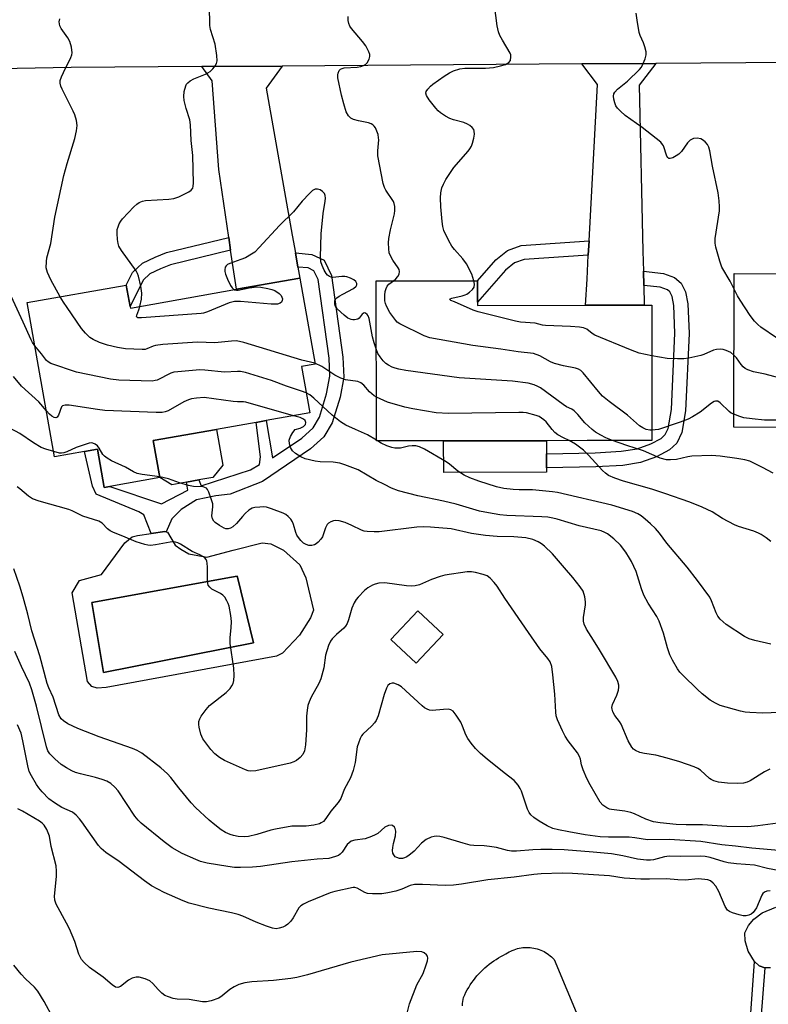
# Model space of a CAD drawing. Units: inches. Extents: x 1303761 to 1309761, y 501450 to 505450.
# Drawn here: x 1306503 to 1306714, y 503838 to 504115 of the extents above; entities that cross this region are included whole.
import ezdxf

# ---------------------------------------------------------------- set-up
doc = ezdxf.new("R2010")
doc.units = ezdxf.units.IN
doc.header["$MEASUREMENT"] = 0
for name, color, linetype in [('BLDG-Footprint', 5, 'Continuous'), ('CULTRL-Pad', 6, 'Continuous'), ('CULTRL-Swimming Pool in Ground', 4, 'Continuous'), ('TRANS-Driveway', 251, 'Continuous'), ('TRANS-Non Street Sidewalk', 7, 'Continuous'), ('TRANS-Road', 130, 'Continuous'), ('Undefined', 1, 'Continuous')]:
    doc.layers.add(name, color=color, linetype=linetype)

msp = doc.modelspace()

# ---------------------------------------------------------------- linework, layer by layer
at = {"layer": 'BLDG-Footprint'}
for points, elevation in [([(1306581.95, 504042.7), (1306586.25, 504018.44), (1306582.42, 504017.76), (1306584.73, 504004.72), (1306572.49, 504002.55), (1306569.6, 504002.03), (1306558.47, 504000.06), (1306540.63, 503996.9), (1306542.47, 503986.47), (1306528.36, 503983.97), (1306526.78, 503983.69), (1306524.87, 503994.48), (1306521.27, 503993.84), (1306512.81, 503992.34), (1306505.11, 504035.76), (1306533.03, 504040.71), (1306534.09, 504034.69), (1306534.18, 504034.23), (1306564.05, 504039.52)], 364.46), ([(1306632.01, 504035.91), (1306632.01, 504034.98), (1306662.52, 504035.04), (1306679.01, 504035.07), (1306681.13, 504035.07), (1306681.18, 504011.01), (1306681.2, 503996.93), (1306662.93, 503996.89), (1306651.44, 503996.87), (1306622.48, 503996.82), (1306603.57, 503996.79), (1306603.49, 504041.9), (1306632, 504041.95)], 369.38), ([(1306784.45, 504035.12), (1306784.39, 504011.97), (1306764.32, 504012.03), (1306764.29, 504000.52), (1306704.26, 504000.69), (1306704.38, 504044.01), (1306734.28, 504043.93), (1306734.26, 504035.26), (1306737.76, 504035.25), (1306765.35, 504035.17), (1306780.89, 504035.13)], 374.97), ([(1306622.33, 503942.23), (1306614.7, 503934.15), (1306607.61, 503940.85), (1306615.23, 503948.93)], 357.02)]:
    msp.add_lwpolyline(points, close=True, dxfattribs=dict(at, elevation=elevation))
at = {"layer": 'CULTRL-Pad'}
for points in [[(1306550.03, 503985.18), (1306545.85, 503984.44), (1306542.47, 503986.47), (1306540.63, 503996.9), (1306558.47, 504000.06), (1306560.26, 503989.97), (1306557.41, 503986.49), (1306553.44, 503985.79)], [(1306651.46, 503987.99), (1306622.5, 503987.93), (1306622.48, 503996.82), (1306651.44, 503996.87), (1306651.45, 503993.17), (1306651.46, 503989.2)]]:
    msp.add_lwpolyline(points, close=True, dxfattribs=at)
for points in [[(1306714.58, 503848.35), (1306713.07, 503848.36), (1306711.45, 503848.87), (1306710.07, 503850.14), (1306708.34, 503853.04), (1306707.48, 503855.94), (1306707.37, 503858.2), (1306708.39, 503860.21), (1306709.91, 503862.08), (1306712.31, 503863.83), (1306716.09, 503865.44)], [(1306627.79, 503837.65), (1306627.83, 503838.24), (1306627.89, 503838.83), (1306627.97, 503839.42), (1306628.07, 503840), (1306628.41, 503840.72), (1306628.76, 503841.44), (1306629.14, 503842.14), (1306629.54, 503842.82), (1306629.96, 503843.5), (1306630.41, 503844.16), (1306630.87, 503844.8), (1306631.36, 503845.43), (1306631.87, 503846.04), (1306632.39, 503846.64), (1306632.94, 503847.22), (1306633.51, 503847.78), (1306634.09, 503848.32), (1306634.69, 503848.84), (1306635.31, 503849.34), (1306635.95, 503849.82), (1306636.6, 503850.28), (1306637.26, 503850.71), (1306637.94, 503851.13), (1306638.63, 503851.52), (1306639.34, 503851.89), (1306640.05, 503852.24), (1306640.48, 503852.52), (1306640.92, 503852.79), (1306641.38, 503853.03), (1306641.84, 503853.24), (1306642.32, 503853.44), (1306642.81, 503853.61), (1306643.3, 503853.75), (1306643.8, 503853.87), (1306644.3, 503853.97), (1306644.81, 503854.04), (1306645.33, 503854.08), (1306645.84, 503854.1), (1306646.35, 503854.09), (1306646.87, 503854.06), (1306647.38, 503854), (1306647.88, 503853.91), (1306648.39, 503853.8), (1306648.88, 503853.67), (1306649.37, 503853.51), (1306649.85, 503853.33), (1306650.32, 503853.12), (1306650.78, 503852.89), (1306651.23, 503852.64), (1306651.66, 503852.36), (1306652.08, 503852.06), (1306652.49, 503851.74), (1306652.87, 503851.41), (1306653.24, 503851.05), (1306653.6, 503850.68), (1306660.76, 503833.62)]]:
    msp.add_lwpolyline(points, dxfattribs=at)
for points in [[(1306550.63, 503965, 0), (1306555.76, 503964.09, 0), (1306563.16, 503966.03, 0), (1306571.31, 503968.11, 0), (1306573.81, 503967.84, 0), (1306577.3, 503966.06, 0), (1306581.9, 503961.89, 0), (1306583.63, 503958.25, 0), (1306584.35, 503954.99, 0), (1306585.81, 503949.09, 0), (1306584.92, 503946.96, 0), (1306581.88, 503942.1, 0), (1306577.09, 503937, 0), (1306575.33, 503936.13, 0), (1306527.34, 503927.32, 0), (1306524.83, 503927.09, 0), (1306523.33, 503927.6, 0), (1306522.09, 503928.99, 0), (1306517.77, 503953.95, 0), (1306519.79, 503957.44, 0), (1306526.06, 503959.16, 0), (1306532.64, 503968.13, 0), (1306534.65, 503969.75, 0), (1306536.15, 503970.11, 0), (1306540.04, 503970.71, 0), (1306543.92, 503971.31, 0), (1306544.3, 503971.18, 0), (1306544.67, 503971.05, 0), (1306546.77, 503967.41, 0), (1306548.39, 503966.27, 0)], [(1306568.84, 503939.86, 0), (1306564.39, 503958.41, 0), (1306564.31, 503958.71, 0), (1306562.66, 503958.41, 0), (1306523.3, 503951.25, 0), (1306526.61, 503931.54, 0)]]:
    msp.add_polyline3d(points, close=True, dxfattribs=at)
at = {"layer": 'CULTRL-Swimming Pool in Ground'}
msp.add_lwpolyline([(1306568.84, 503939.86), (1306526.61, 503931.54), (1306523.3, 503951.25), (1306562.66, 503958.41), (1306564.31, 503958.71), (1306564.39, 503958.41)], close=True, dxfattribs=at)
at = {"layer": 'TRANS-Driveway'}
for points in [[(1306678.79, 504044.59), (1306678.88, 504040.58), (1306679.01, 504035.07), (1306662.52, 504035.04), (1306662.9, 504042.34), (1306663.27, 504049.19), (1306663.48, 504053.22), (1306665.81, 504097.26), (1306661.45, 504103.03), (1306682.33, 504103.18), (1306677.6, 504097.04), (1306678.66, 504050.26)], [(1306580.69, 504049.79), (1306581.4, 504045.8), (1306581.95, 504042.7), (1306564.05, 504039.52), (1306562.44, 504050.54), (1306561.91, 504054.16), (1306559.12, 504073.25), (1306557.2, 504098.26), (1306554.32, 504102.28), (1306576.99, 504102.44), (1306572.47, 504096.18), (1306579.81, 504054.77)]]:
    msp.add_lwpolyline(points, close=True, dxfattribs=at)
at = {"layer": 'TRANS-Non Street Sidewalk'}
for points in [[(1306562.44, 504050.54), (1306545.45, 504046.4), (1306542.63, 504045.25), (1306539.66, 504043.84), (1306537.77, 504042.06), (1306534.09, 504034.69), (1306533.03, 504040.71), (1306534.8, 504044.27), (1306537.59, 504046.89), (1306541.16, 504048.58), (1306544.33, 504049.87), (1306561.91, 504054.16)], [(1306663.27, 504049.19), (1306645.15, 504047.94), (1306642.46, 504046.96), (1306639.96, 504044.92), (1306632.01, 504035.91), (1306632, 504041.95), (1306637.17, 504047.81), (1306640.46, 504050.5), (1306644.31, 504051.89), (1306663.48, 504053.22)], [(1306581.4, 504045.8), (1306580.69, 504049.79), (1306585.3, 504049.34), (1306588.76, 504047.71), (1306590.87, 504043.41), (1306594.08, 504020.44), (1306594.32, 504014.81), (1306593.28, 504009.15), (1306591.03, 504001.86), (1306588.73, 503997.97), (1306584.93, 503994.53), (1306571.37, 503985.41), (1306562.29, 503981.79), (1306558.28, 503981.32), (1306552.77, 503980.23), (1306548.5, 503977.51), (1306545.85, 503974.89), (1306544.3, 503971.18), (1306543.92, 503971.31), (1306540.04, 503970.71), (1306537.97, 503975.95), (1306536.6, 503976.84), (1306524.5, 503981.81), (1306523.51, 503984.07), (1306521.27, 503993.84), (1306524.87, 503994.48), (1306526.78, 503983.69), (1306528.36, 503983.97), (1306542.98, 503979.09), (1306550.39, 503982.92), (1306550.03, 503985.18), (1306553.44, 503985.79), (1306554.15, 503984.15), (1306568.07, 503988.69), (1306570.59, 503990.17), (1306570.85, 503992.3), (1306569.6, 504002.03), (1306572.49, 504002.55), (1306574.23, 503992.03), (1306582.52, 503997.6), (1306585.67, 504000.46), (1306587.44, 504003.45), (1306589.49, 504010.07), (1306590.4, 504015.07), (1306590.19, 504020.08), (1306587.1, 504042.25), (1306585.87, 504044.77), (1306584.25, 504045.53)], [(1306678.88, 504040.58), (1306678.79, 504044.59), (1306684.42, 504043.97), (1306687.6, 504042.84), (1306689.43, 504041.24), (1306690.64, 504038.77), (1306691.35, 504035.46), (1306691.66, 504027.11), (1306690.64, 504005.27), (1306689.61, 503999.13), (1306688.24, 503996.2), (1306686.14, 503994.25), (1306682.45, 503992.31), (1306678.02, 503990.74), (1306672.99, 503989.92), (1306665.38, 503989.48), (1306651.46, 503989.2), (1306651.45, 503993.17), (1306665.22, 503993.45), (1306672.55, 503993.87), (1306677.03, 503994.6), (1306680.86, 503995.96), (1306683.83, 503997.52), (1306684.97, 503998.58), (1306685.79, 504000.32), (1306686.68, 504005.69), (1306687.68, 504027.13), (1306687.39, 504034.96), (1306686.86, 504037.47), (1306686.21, 504038.78), (1306685.55, 504039.36), (1306683.53, 504040.08)], [(1306713.07, 503848.36), (1306710.83, 503820.64), (1306708.01, 503821.1), (1306710.07, 503850.14), (1306711.45, 503848.87)]]:
    msp.add_lwpolyline(points, close=True, dxfattribs=at)
at = {"layer": 'TRANS-Road'}
msp.add_lwpolyline([(1307205.63, 504106.95), (1307174.36, 504106.77), (1307131.54, 504106.47), (1307107.27, 504106.31), (1307017.38, 504105.68), (1306996.86, 504105.54), (1306984.73, 504105.46), (1306964.16, 504105.31), (1306962.02, 504105.3), (1306880.44, 504104.67), (1306862.65, 504104.53), (1306786.62, 504103.94), (1306760.08, 504103.73), (1306745.82, 504103.62), (1306682.33, 504103.18), (1306661.45, 504103.03), (1306576.99, 504102.44), (1306554.32, 504102.28), (1306517.52, 504102.03), (1306466.54, 504101.1), (1306445.88, 504100.72), (1306361.69, 504099.19), (1306362.76, 504124.88)], dxfattribs=at)
at = {"layer": 'Undefined'}
for p, q in [((1306683.01, 504000, 370), (1306681.2, 503999.81, 370)), ((1306603.85, 503996.79, 364), (1306603.57, 503996.97, 364))]:
    msp.add_line(p, q, dxfattribs=at)
for points, elevation in [([(1306536.86, 504034.7), (1306537.31, 504036.75), (1306537.37, 504038.44), (1306537.13, 504040.41), (1306536.5, 504043.19), (1306536.22, 504043.99), (1306535.81, 504044.74), (1306531.71, 504050.44), (1306530.95, 504051.67), (1306530.69, 504052.46), (1306530.52, 504053.56), (1306530.41, 504055.25), (1306530.47, 504056.35), (1306530.7, 504057.17), (1306531.03, 504057.95), (1306531.45, 504058.7), (1306531.96, 504059.38), (1306535.12, 504062.75), (1306535.98, 504063.52), (1306536.64, 504063.97), (1306537.59, 504064.38), (1306538.45, 504064.54), (1306545, 504064.89), (1306546.46, 504065.09), (1306547.8, 504065.59), (1306550.65, 504066.98), (1306551.32, 504067.42), (1306551.76, 504068.02), (1306551.88, 504068.54), (1306551.92, 504069.4), (1306551.74, 504077.21), (1306551.34, 504081.48), (1306551.15, 504085.84), (1306550.9, 504087.26), (1306549.89, 504090.49), (1306549.35, 504092.73), (1306549.22, 504093.86), (1306549.36, 504095.25), (1306549.78, 504096.85), (1306550.03, 504097.32), (1306550.39, 504097.72), (1306551.05, 504098.23), (1306552.03, 504098.81), (1306555.34, 504100.14), (1306556.64, 504100.89), (1306557.4, 504101.61), (1306558.07, 504102.47), (1306558.45, 504103.16), (1306558.61, 504103.95), (1306558.53, 504105.4), (1306558.06, 504108.63), (1306556.79, 504112.77), (1306556.56, 504113.88), (1306556.45, 504119.37)], 368), ([(1306631, 504041.95), (1306630.45, 504043.8), (1306628.92, 504046.66), (1306627.92, 504048.11), (1306625.5, 504050.72), (1306624.76, 504051.64), (1306623.92, 504053.18), (1306622.58, 504056.12), (1306622.23, 504057.22), (1306622.02, 504058.67), (1306621.66, 504062.76), (1306621.61, 504065.33), (1306621.68, 504066.75), (1306621.97, 504068.09), (1306622.4, 504069.15), (1306623.14, 504070.43), (1306624.4, 504072.45), (1306625.39, 504073.85), (1306629.36, 504078.41), (1306629.91, 504079.11), (1306630.37, 504079.85), (1306630.66, 504080.67), (1306630.97, 504082.12), (1306631.14, 504083.28), (1306631.12, 504084.1), (1306630.96, 504084.57), (1306630.5, 504085.16), (1306629.91, 504085.67), (1306629.24, 504086.1), (1306628.16, 504086.51), (1306625.3, 504087.25), (1306624.2, 504087.64), (1306622.98, 504088.32), (1306621.59, 504089.28), (1306620.96, 504089.82), (1306620.25, 504090.58), (1306618.43, 504092.92), (1306617.67, 504094.12), (1306617.5, 504094.81), (1306617.6, 504095.26), (1306618.01, 504095.93), (1306618.77, 504096.77), (1306619.4, 504097.34), (1306622.64, 504099.61), (1306624.17, 504100.54), (1306625.24, 504101.06), (1306627.08, 504101.62), (1306628.45, 504101.85), (1306634.31, 504101.81), (1306636.53, 504101.98), (1306638.53, 504102.46), (1306639.92, 504102.91), (1306640.85, 504103.45), (1306641.29, 504104.04), (1306641.47, 504105.06), (1306641.43, 504105.59), (1306641.27, 504106.09), (1306639.03, 504109.72), (1306638.35, 504111.02), (1306637.91, 504112.09), (1306637.58, 504113.78), (1306636.86, 504119.55)], 372), ([(1306704.37, 504039.59), (1306703.21, 504041.86), (1306700.9, 504045.75), (1306700.31, 504047.42), (1306699.21, 504051.42), (1306699.07, 504052.5), (1306699.06, 504053.82), (1306700.23, 504061.63), (1306700.29, 504062.75), (1306700.2, 504064.42), (1306699.89, 504066.67), (1306698.24, 504074.23), (1306697.52, 504078.53), (1306697.23, 504079.61), (1306696.9, 504080.3), (1306696.18, 504081.12), (1306695.5, 504081.62), (1306695, 504081.88), (1306693.94, 504082.12), (1306692.89, 504082.06), (1306691.99, 504081.57), (1306691.21, 504080.83), (1306689.57, 504078.4), (1306688.8, 504077.56), (1306688.08, 504077.09), (1306687.07, 504076.59), (1306686.35, 504076.37), (1306685.94, 504076.4), (1306685.65, 504076.64), (1306685.41, 504077.01), (1306684.44, 504079.91), (1306684.2, 504080.36), (1306683.71, 504080.94), (1306678.42, 504085.15), (1306673.65, 504088.47), (1306672.34, 504089.68), (1306671.53, 504090.55), (1306671.07, 504091.26), (1306670.77, 504092.04), (1306670.49, 504093.13), (1306670.4, 504093.94), (1306670.5, 504094.65), (1306670.72, 504095.11), (1306671.49, 504095.95), (1306673.42, 504097.39), (1306674.32, 504098.16), (1306677.74, 504101.42), (1306678.25, 504102.12), (1306678.76, 504103.15), (1306679.29, 504104.49), (1306679.58, 504105.58), (1306679.57, 504106.42), (1306679.22, 504107.83), (1306678.81, 504108.93), (1306677.85, 504111.02), (1306677.6, 504111.85), (1306677, 504115.33), (1306676.74, 504117.37)], 374), ([(1306514.42, 504037.41), (1306511.78, 504042.15), (1306510.84, 504044.24), (1306510.47, 504045.6), (1306510.48, 504047.32), (1306510.66, 504048.38), (1306511.79, 504052.41), (1306512.89, 504059.84), (1306515.41, 504071.61), (1306516.33, 504075), (1306518.47, 504081.98), (1306519.02, 504084.22), (1306519.16, 504085.64), (1306519, 504087.1), (1306518.47, 504088.71), (1306518.03, 504089.75), (1306514.94, 504095.96), (1306514.59, 504096.76), (1306514.35, 504097.57), (1306514.38, 504098.35), (1306514.71, 504099.38), (1306515.29, 504100.66), (1306517.4, 504104.8), (1306517.68, 504105.59), (1306517.75, 504106.12), (1306517.56, 504107.75), (1306517.09, 504109.35), (1306516.51, 504110.37), (1306514.66, 504113.03), (1306514.28, 504113.8), (1306514.15, 504114.33), (1306514.14, 504114.88), (1306514.29, 504115.71)], 366), ([(1306608.37, 504041.91), (1306609.05, 504042.46), (1306609.56, 504043.09), (1306609.91, 504043.81), (1306610.03, 504044.57), (1306609.93, 504045.09), (1306609.7, 504045.59), (1306608.15, 504047.75), (1306607.46, 504048.99), (1306607.16, 504049.78), (1306607, 504050.9), (1306606.95, 504052.61), (1306607.05, 504053.84), (1306607.53, 504056.3), (1306608.64, 504060.83), (1306608.73, 504061.71), (1306608.71, 504062.9), (1306608.55, 504063.74), (1306608.34, 504064.23), (1306606.16, 504067.49), (1306605.8, 504068.23), (1306605.47, 504069.32), (1306603.94, 504077.14), (1306603.92, 504078.55), (1306604.18, 504081.66), (1306604.16, 504082.24), (1306603.98, 504083.1), (1306603.23, 504085.01), (1306602.93, 504085.48), (1306602.55, 504085.85), (1306602.09, 504086.12), (1306601.31, 504086.41), (1306598.44, 504086.97), (1306597.06, 504087.35), (1306596.33, 504087.71), (1306595.64, 504088.42), (1306595, 504089.56), (1306594.32, 504091.75), (1306593.67, 504094.26), (1306592.69, 504099.1), (1306592.64, 504099.94), (1306592.72, 504100.47), (1306593.04, 504101.17), (1306593.43, 504101.51), (1306593.92, 504101.75), (1306594.45, 504101.9), (1306598.1, 504102.16), (1306599.17, 504102.35), (1306599.92, 504102.59), (1306600.59, 504102.98), (1306600.95, 504103.36), (1306601.45, 504104.35), (1306601.65, 504105.15), (1306601.64, 504105.68), (1306601.42, 504106.45), (1306600.55, 504108.17), (1306599.64, 504109.35), (1306596.55, 504112.97), (1306596.05, 504113.68), (1306595.71, 504114.44), (1306595.58, 504115.26), (1306595.53, 504116.39)], 370), ([(1306603.52, 504022.44), (1306602.85, 504024.47), (1306602.4, 504026.15), (1306601.51, 504031.32), (1306601.25, 504032.06), (1306600.96, 504032.44), (1306600.42, 504032.81), (1306600.05, 504032.86), (1306599.54, 504032.53), (1306598.66, 504031.42), (1306598.3, 504031.15), (1306597.38, 504030.89), (1306596.89, 504030.88), (1306596.41, 504030.97), (1306595.51, 504031.4), (1306594.41, 504032.24), (1306592.51, 504034.03), (1306591.91, 504034.92), (1306591.79, 504035.44), (1306591.84, 504036.23), (1306592.02, 504036.7), (1306592.36, 504037.1), (1306593.04, 504037.6), (1306594.06, 504038.2), (1306597.1, 504039.71), (1306597.79, 504040.39), (1306597.99, 504040.77), (1306598.01, 504041.15), (1306597.73, 504041.7), (1306597.18, 504042.17), (1306596.2, 504042.64), (1306595.15, 504043), (1306594.61, 504043.11), (1306593.76, 504043.15), (1306591.25, 504042.83), (1306590.75, 504042.9), (1306590.31, 504043.1), (1306589.72, 504043.54), (1306589.38, 504043.97), (1306588.83, 504044.95), (1306588.24, 504046.26), (1306587.89, 504047.31), (1306587.73, 504048.59), (1306587.96, 504055.15), (1306588.54, 504060.9), (1306589.11, 504064.33), (1306589.18, 504065.17), (1306589.06, 504065.99), (1306588.86, 504066.48), (1306588.34, 504067.1), (1306587.67, 504067.52), (1306586.94, 504067.73), (1306586.22, 504067.71), (1306585.51, 504067.33), (1306584.63, 504066.56), (1306582.56, 504064.38), (1306580.17, 504061.4), (1306576.23, 504057.48), (1306570.52, 504051.26), (1306569.24, 504050.01), (1306568.32, 504049.38), (1306566.61, 504048.42), (1306565.27, 504047.88), (1306562.25, 504046.83), (1306561.52, 504046.47), (1306561.14, 504046.15), (1306560.93, 504045.75), (1306560.79, 504045.05), (1306560.81, 504044.55), (1306561.01, 504043.75), (1306561.55, 504042.41), (1306562.43, 504040.59), (1306562.88, 504039.9), (1306563.45, 504039.42)], 368), ([(1306679.56, 504000), (1306678.61, 504000.46), (1306677.69, 504001.08), (1306674.27, 504004.07), (1306669.16, 504007.95), (1306667.31, 504009.44), (1306666.1, 504010.73), (1306661.77, 504016.02), (1306661.14, 504016.62), (1306660.48, 504017.05), (1306659.69, 504017.3), (1306656.28, 504017.93), (1306653.72, 504018.57), (1306652.65, 504019.04), (1306649.56, 504020.77), (1306647.84, 504021.39), (1306643.45, 504021.94), (1306638.61, 504022.7), (1306630.73, 504023.68), (1306618.61, 504025.84), (1306616.97, 504026.44), (1306610.09, 504029.81), (1306609.39, 504030.31), (1306609, 504030.7), (1306607.36, 504033.03), (1306606.34, 504034.74), (1306606.06, 504035.49), (1306605.91, 504036.25), (1306605.88, 504037.87), (1306606.03, 504038.95), (1306606.24, 504039.72), (1306606.59, 504040.39), (1306607.07, 504040.97), (1306608.37, 504041.91)], 370), ([(1306681.16, 504020.8), (1306677.61, 504021.53), (1306675.13, 504022.44), (1306665.08, 504026.63), (1306664.32, 504027.06), (1306662.81, 504028.26), (1306661.87, 504028.68), (1306660.78, 504028.87), (1306658.22, 504029.08), (1306651.22, 504029.34), (1306650.36, 504029.46), (1306648.26, 504029.94), (1306644.17, 504030.3), (1306642.73, 504030.52), (1306632.21, 504033.13), (1306630.81, 504033.66), (1306625.51, 504035.95), (1306624.55, 504036.41), (1306624.27, 504036.62), (1306624.29, 504036.8), (1306624.82, 504037.02), (1306627.68, 504037.66), (1306628.53, 504037.92), (1306629.06, 504038.17), (1306629.79, 504038.68), (1306630.64, 504039.47), (1306631.06, 504040.14), (1306631.14, 504040.94), (1306631, 504041.95)], 372), ([(1306563.45, 504039.42), (1306564.08, 504039.24), (1306564.6, 504039.26), (1306567.63, 504039.94), (1306569.84, 504040.22), (1306570.97, 504040.13), (1306572.94, 504039.75), (1306574.06, 504039.48), (1306574.87, 504039.18), (1306576.07, 504038.38), (1306576.65, 504037.78), (1306576.91, 504037.32), (1306577.02, 504036.82), (1306577, 504036.34), (1306576.78, 504035.94), (1306576.4, 504035.64), (1306575.64, 504035.36), (1306575.07, 504035.29), (1306573.88, 504035.33), (1306565.25, 504036.06), (1306563.53, 504036.06), (1306561.98, 504035.67), (1306555.87, 504033.21), (1306554.75, 504032.83), (1306554.12, 504032.7), (1306537.27, 504031.44), (1306536.27, 504031.51), (1306536.03, 504031.65), (1306535.93, 504031.88), (1306535.97, 504032.22), (1306536.56, 504033.72), (1306536.86, 504034.7)], 368), ([(1306764.3, 504004.83), (1306762.82, 504006.14), (1306759.47, 504008.5), (1306749.98, 504016.56), (1306749.06, 504017.28), (1306748.3, 504017.71), (1306746.63, 504018.25), (1306744.32, 504018.79), (1306740.79, 504018.93), (1306738.79, 504019.15), (1306730.33, 504020.72), (1306728.06, 504021.46), (1306718.2, 504025.03), (1306716.3, 504025.86), (1306711.94, 504028.84), (1306711.02, 504029.57), (1306710.13, 504030.5), (1306708.93, 504032.14), (1306706.06, 504036.43), (1306705.3, 504037.7), (1306704.37, 504039.59)], 374), ([(1306507.27, 504023.57), (1306506.6, 504024.5), (1306506.19, 504025.24), (1306503.97, 504030.31), (1306500.55, 504037.61)], 364), ([(1306586.2, 504018.71), (1306582.53, 504019.6), (1306566.12, 504024.53), (1306564.13, 504024.99), (1306562.67, 504024.94), (1306557.99, 504024.43), (1306553.09, 504024.67), (1306543.29, 504023.94), (1306541.27, 504023.68), (1306540.61, 504023.47), (1306538.85, 504022.73), (1306538.32, 504022.6), (1306537.47, 504022.53), (1306532.84, 504022.72), (1306530.54, 504023.12), (1306527.69, 504023.74), (1306525.51, 504024.51), (1306523.68, 504025.34), (1306522.76, 504025.98), (1306521.52, 504027.12), (1306520.41, 504028.47), (1306516.31, 504034.38), (1306515.3, 504035.87), (1306514.42, 504037.41)], 366), ([(1306583.73, 504010.31), (1306582.41, 504010.86), (1306578.16, 504012.27), (1306574, 504013.81), (1306566.61, 504016.09), (1306565.17, 504016.4), (1306564.34, 504016.4), (1306560.73, 504016.13), (1306555.2, 504016.78), (1306553.72, 504016.84), (1306547.55, 504016.29), (1306546.38, 504016.13), (1306545.55, 504015.91), (1306541.69, 504013.95), (1306541.16, 504013.78), (1306540.31, 504013.67), (1306530.91, 504013.95), (1306528.57, 504014.22), (1306518.99, 504016.18), (1306511.73, 504018.63), (1306510.99, 504019.05), (1306510.51, 504019.5), (1306509.12, 504021.38), (1306507.27, 504023.57)], 364), ([(1306664.39, 504000), (1306662.31, 504001.94), (1306660.29, 504004.29), (1306659.28, 504005.26), (1306658.59, 504005.73), (1306657.14, 504006.45), (1306656.18, 504007.04), (1306649.83, 504011.72), (1306649.07, 504012.16), (1306647.98, 504012.62), (1306646.33, 504013.09), (1306641.94, 504013.63), (1306626.86, 504014.58), (1306611.8, 504016.66), (1306609.84, 504017), (1306608.82, 504017.26), (1306607.99, 504017.58), (1306606.93, 504018.11), (1306606.23, 504018.6), (1306605.46, 504019.38), (1306604.56, 504020.52), (1306603.97, 504021.47), (1306603.52, 504022.44)], 368), ([(1306704.32, 504020.99), (1306703.41, 504021.67), (1306702.09, 504022.32), (1306701.26, 504022.57), (1306700.46, 504022.62), (1306699.37, 504022.52), (1306698.57, 504022.35), (1306695.83, 504021.16), (1306694.99, 504020.89), (1306691.58, 504020.14), (1306690.15, 504019.92), (1306688.39, 504019.9), (1306685.45, 504020.05), (1306681.16, 504020.8)], 372), ([(1306760.25, 504000.53), (1306759.46, 504002.48), (1306758.97, 504003.19), (1306758.19, 504003.98), (1306757.25, 504004.56), (1306754.39, 504005.87), (1306753.12, 504006.53), (1306748.33, 504009.84), (1306746.85, 504010.67), (1306745.82, 504010.95), (1306744.75, 504011.05), (1306740.8, 504010.52), (1306738.92, 504010.47), (1306727.78, 504011.81), (1306725.75, 504012.19), (1306713.09, 504015.57), (1306709.8, 504016.31), (1306708.25, 504016.84), (1306707.53, 504017.18), (1306706.88, 504017.66), (1306706.33, 504018.32), (1306705.01, 504020.19), (1306704.32, 504020.99)], 372), ([(1306603.55, 504009.12), (1306602.91, 504009.49), (1306602.21, 504010.03), (1306601.58, 504010.65), (1306599.95, 504012.55), (1306599.17, 504013.2), (1306598.31, 504013.53), (1306594.82, 504014.02), (1306593.49, 504014.45), (1306591.78, 504015.31), (1306588.11, 504017.76), (1306586.2, 504018.71)], 366), ([(1306510.51, 504005.31), (1306508.35, 504007.83), (1306503.49, 504012.27), (1306501.23, 504014.92)], 362), ([(1306580.15, 504003.9), (1306566.76, 504007.72), (1306566.05, 504007.82), (1306564.33, 504007.82), (1306563.17, 504007.91), (1306554.99, 504009), (1306552.85, 504008.86), (1306551.43, 504008.64), (1306550.6, 504008.42), (1306549.23, 504007.78), (1306544.8, 504005.32), (1306544, 504004.98), (1306543.16, 504004.82), (1306541.4, 504004.81), (1306526.95, 504005.38), (1306524.88, 504005.63), (1306516.89, 504006.85), (1306515.76, 504006.92), (1306515.08, 504006.72), (1306514.77, 504006.39), (1306513.92, 504004.04), (1306513.5, 504003.47), (1306513.13, 504003.33), (1306512.69, 504003.42), (1306512, 504003.79), (1306511.37, 504004.35), (1306510.51, 504005.31)], 362), ([(1306597.67, 504000), (1306594.93, 504001.22), (1306593.4, 504002.21), (1306591.08, 504004.07), (1306585.86, 504008.86), (1306584.72, 504009.75), (1306583.73, 504010.31)], 364), ([(1306653.07, 504000), (1306651.4, 504002.14), (1306650.77, 504002.74), (1306650.1, 504003.24), (1306649.39, 504003.66), (1306648.61, 504003.97), (1306645.88, 504004.69), (1306644.9, 504004.81), (1306643.72, 504004.83), (1306623.82, 504004.49), (1306620.41, 504004.69), (1306613.83, 504005.82), (1306611.52, 504006.33), (1306606.62, 504007.7), (1306603.55, 504009.12)], 366), ([(1306704.27, 504004.3), (1306703.58, 504004.66), (1306703.02, 504005.06), (1306700.44, 504007.57), (1306699.8, 504007.96), (1306699.15, 504008.02), (1306698.7, 504007.87), (1306698, 504007.43), (1306694.77, 504004.92), (1306692.64, 504003.59), (1306691.46, 504002.95), (1306689.12, 504002.04), (1306683.01, 504000)], 370), ([(1306580.66, 504000), (1306582.06, 504000.44), (1306582.99, 504000.91), (1306583.5, 504001.44), (1306583.61, 504002.01), (1306583.42, 504002.57), (1306582.99, 504002.94), (1306582.01, 504003.36), (1306580.15, 504003.9)], 362), ([(1306741.86, 504000.59), (1306741.04, 504000.9), (1306738.73, 504002.08), (1306737.38, 504002.36), (1306733.98, 504002.47), (1306724.25, 504002.11), (1306717.61, 504002.64), (1306712.91, 504002.68), (1306709.43, 504003.02), (1306707.12, 504003.33), (1306705.99, 504003.64), (1306704.27, 504004.3)], 370), ([(1306512.55, 503993.8), (1306510.35, 503994.46), (1306509.02, 503994.98), (1306506.84, 503996.3), (1306503.05, 503998.85), (1306501.78, 503999.57), (1306500.82, 504000)], 360), ([(1306724.43, 503920.51), (1306712.51, 503920.1), (1306708.83, 503920.23), (1306707.46, 503920.36), (1306706.13, 503920.61), (1306700.48, 503922.25), (1306699.16, 503922.86), (1306697.66, 503923.73), (1306695.32, 503925.55), (1306694.02, 503926.74), (1306689.89, 503930.81), (1306689.1, 503931.65), (1306688.43, 503932.56), (1306686.99, 503934.99), (1306686.27, 503936.55), (1306685.62, 503938.49), (1306684.5, 503942.61), (1306683.26, 503946.04), (1306682.55, 503947.32), (1306680.15, 503951.06), (1306678.92, 503953.32), (1306678.25, 503955.14), (1306676.73, 503960), (1306675.47, 503962.8), (1306674.92, 503963.77), (1306673.84, 503965.42), (1306672.3, 503967.39), (1306670.47, 503969.19), (1306668.7, 503970.64), (1306667.93, 503971.04), (1306666.86, 503971.43), (1306660.69, 503972.87), (1306654.5, 503974.76), (1306653.22, 503975.08), (1306651.87, 503975.28), (1306650.14, 503975.4), (1306640.27, 503975.77), (1306638.29, 503975.98), (1306635.13, 503976.51), (1306632.61, 503977.05), (1306625.98, 503978.99), (1306622.41, 503979.82), (1306615.21, 503981.32), (1306609.73, 503982.72), (1306607.83, 503983.46), (1306605.78, 503984.48), (1306603.5, 503985.69), (1306598.38, 503988.61), (1306594.6, 503990.1), (1306593.24, 503990.49), (1306591.32, 503990.8), (1306587.65, 503990.94), (1306586.23, 503991.12), (1306583.49, 503991.75), (1306582.2, 503992.34), (1306580.76, 503993.29), (1306579.89, 503994.02), (1306579.32, 503994.93), (1306579, 503995.96), (1306578.98, 503996.97), (1306579.27, 503998.03), (1306579.96, 503999.22), (1306580.66, 504000)], 362), ([(1306603.57, 503996.97), (1306601, 503998.56), (1306597.67, 504000)], 364), ([(1306657.83, 503996.88), (1306656.25, 503997.64), (1306654.68, 503998.53), (1306653.81, 503999.2), (1306653.07, 504000)], 366), ([(1306670.09, 503996.91), (1306668.23, 503997.65), (1306666.75, 503998.38), (1306665.28, 503999.29), (1306664.39, 504000)], 368), ([(1306681.2, 503999.81), (1306680.58, 503999.81), (1306679.56, 504000)], 370), ([(1306542.44, 503986.65), (1306537.47, 503987.31), (1306536.12, 503987.64), (1306535.08, 503988.09), (1306532.77, 503989.38), (1306528.85, 503991.23), (1306527.59, 503991.95), (1306526.91, 503992.46), (1306526.42, 503993.02), (1306525.37, 503994.73), (1306524.87, 503995.39), (1306524.28, 503995.88), (1306523.62, 503996.18), (1306523.11, 503996.23), (1306522.56, 503996.16), (1306521.14, 503995.74), (1306518.88, 503994.91), (1306516.22, 503993.69), (1306515.41, 503993.42), (1306514.79, 503993.35), (1306514.23, 503993.39), (1306512.55, 503993.8)], 360), ([(1306714.7, 503939.53), (1306710.23, 503940.57), (1306708.59, 503941.06), (1306707.31, 503941.72), (1306702.13, 503945.1), (1306701.25, 503945.81), (1306700.48, 503946.59), (1306699.8, 503947.44), (1306699.3, 503948.36), (1306698.04, 503951.77), (1306697.52, 503952.77), (1306694.02, 503957.51), (1306691.13, 503961.24), (1306685.41, 503967.99), (1306683.29, 503970.77), (1306682.17, 503972.09), (1306680.82, 503973.42), (1306679.34, 503974.73), (1306678.2, 503975.65), (1306677.24, 503976.29), (1306675.69, 503976.94), (1306669.94, 503978.69), (1306654.56, 503982.28), (1306653.2, 503982.49), (1306647.56, 503983.05), (1306643.82, 503983.02), (1306642.08, 503983.1), (1306639.44, 503983.42), (1306637.43, 503983.88), (1306632.36, 503985.42), (1306629.89, 503986.41), (1306628.31, 503987.14), (1306626.46, 503988.25), (1306624.11, 503990.26), (1306623.19, 503990.91), (1306617.07, 503994.48), (1306615.63, 503995.17), (1306614.64, 503995.43), (1306613.61, 503995.43), (1306612.56, 503995.29), (1306610.32, 503994.79), (1306609.49, 503994.72), (1306608.68, 503994.77), (1306607.86, 503994.95), (1306606.51, 503995.46), (1306604.91, 503996.17), (1306603.85, 503996.79)], 364), ([(1306714.74, 503968.47), (1306713.42, 503969.51), (1306712.04, 503970.46), (1306711.28, 503970.83), (1306709.95, 503971.35), (1306705.57, 503972.69), (1306704.5, 503973.11), (1306701.11, 503974.9), (1306698.2, 503976.79), (1306695.38, 503978.18), (1306691.91, 503979.53), (1306684.85, 503982.01), (1306681.15, 503983.21), (1306673.14, 503985.49), (1306670.73, 503986.32), (1306669, 503987.09), (1306668.08, 503987.68), (1306667.24, 503988.43), (1306663.32, 503992.81), (1306661.94, 503994.23), (1306659.69, 503995.86), (1306657.83, 503996.88)], 366), ([(1306715.34, 503987.68), (1306712.41, 503989.35), (1306708.76, 503991.07), (1306707.43, 503991.45), (1306705.11, 503991.83), (1306700.4, 503992.49), (1306698.02, 503992.71), (1306692.46, 503992.48), (1306691.36, 503992.31), (1306688.1, 503991.6), (1306686.43, 503991.45), (1306685.34, 503991.51), (1306683.53, 503991.93), (1306678.81, 503993.99), (1306674.12, 503995.47), (1306670.09, 503996.91)], 368), ([(1306714.48, 503904.33), (1306712.95, 503903.52), (1306708.85, 503901.02), (1306708.05, 503900.63), (1306707.05, 503900.36), (1306705.4, 503900.27), (1306702.51, 503900.4), (1306699.95, 503900.65), (1306698.65, 503901.01), (1306697.94, 503901.36), (1306697.47, 503901.69), (1306694.85, 503904.02), (1306694.12, 503904.46), (1306693.08, 503904.92), (1306689.04, 503906.41), (1306685.51, 503907.43), (1306682.27, 503908.24), (1306679.09, 503908.71), (1306677.76, 503909.03), (1306676.6, 503909.55), (1306676.02, 503909.98), (1306675.52, 503910.52), (1306674.54, 503912.28), (1306672.53, 503917), (1306672.08, 503917.72), (1306670.72, 503919.47), (1306670.22, 503920.44), (1306669.96, 503921.19), (1306669.91, 503921.7), (1306670.08, 503922.5), (1306671.32, 503925.2), (1306671.76, 503926.58), (1306671.89, 503927.42), (1306671.89, 503927.97), (1306671.61, 503928.98), (1306671, 503930.23), (1306666.43, 503937.94), (1306664.76, 503940.7), (1306662.76, 503943.76), (1306662.08, 503945.21), (1306661.9, 503945.98), (1306661.88, 503947.05), (1306662.45, 503950.57), (1306662.52, 503951.45), (1306662.31, 503952.87), (1306661.77, 503954.5), (1306660.97, 503955.73), (1306658.94, 503958.28), (1306656.51, 503961), (1306653.13, 503965.01), (1306650.93, 503967.11), (1306650.03, 503967.8), (1306649.13, 503968.36), (1306647.62, 503969), (1306645.7, 503969.45), (1306642.23, 503969.74), (1306637.56, 503969.89), (1306634.3, 503970.11), (1306630.33, 503970.67), (1306624.6, 503972.02), (1306618.78, 503972.51), (1306616.71, 503972.56), (1306614.93, 503972.48), (1306604.29, 503971.19), (1306602.87, 503971.16), (1306600.91, 503971.27), (1306600.09, 503971.4), (1306599.31, 503971.67), (1306596.57, 503973), (1306594.69, 503973.78), (1306593.04, 503974.24), (1306591.95, 503974.38), (1306591.43, 503974.31), (1306590.69, 503974.02), (1306590.03, 503973.59), (1306589.65, 503973.22), (1306589.15, 503972.29), (1306588.33, 503969.8), (1306587.88, 503969.11), (1306587.15, 503968.29), (1306586.53, 503967.76), (1306586.08, 503967.5), (1306585.32, 503967.33), (1306584.52, 503967.35), (1306583.72, 503967.59), (1306583.01, 503968.02), (1306582.22, 503968.73), (1306581.53, 503969.55), (1306581.12, 503970.26), (1306580.8, 503971.03), (1306580.19, 503973.25), (1306579.9, 503974.04), (1306579.44, 503974.73), (1306578.67, 503975.54), (1306577.98, 503976.03), (1306577.21, 503976.4), (1306573.96, 503977.66), (1306572.59, 503978.09), (1306571.75, 503978.2), (1306570.64, 503978.18), (1306569.25, 503978.04), (1306568.47, 503977.83), (1306567.56, 503977.25), (1306566.52, 503976.34), (1306565.75, 503975.52), (1306564.08, 503973.53), (1306563.04, 503972.63), (1306562.36, 503972.2), (1306561.71, 503972), (1306561.09, 503972.05), (1306560.57, 503972.25), (1306559.29, 503972.97), (1306558.09, 503973.81), (1306557.69, 503974.21), (1306557.3, 503974.89), (1306557.15, 503975.67), (1306557.45, 503978.2), (1306557.38, 503979.05), (1306556.99, 503980.46), (1306556.31, 503982.4), (1306555.93, 503983.13), (1306555.6, 503983.5), (1306555.19, 503983.71), (1306554.7, 503983.82), (1306551.94, 503984), (1306550.54, 503984.25), (1306547.98, 503985), (1306544.9, 503986.13), (1306542.44, 503986.65)], 360), ([(1306716.7, 503889.09), (1306711.03, 503888.3), (1306708.26, 503888.08), (1306702.34, 503888.19), (1306695.43, 503888.66), (1306690.84, 503888.6), (1306688.08, 503888.75), (1306683.52, 503889.19), (1306681.69, 503889.51), (1306679.49, 503890.25), (1306676.29, 503891.68), (1306675.21, 503892.1), (1306673.52, 503892.45), (1306669.8, 503892.93), (1306669.25, 503893.08), (1306668.51, 503893.43), (1306667.38, 503894.2), (1306666.62, 503895.03), (1306663.81, 503899.87), (1306662.85, 503901.69), (1306661.85, 503904.14), (1306661.38, 503905.51), (1306661.06, 503907.12), (1306660.79, 503907.91), (1306660.2, 503908.87), (1306657.61, 503912.33), (1306656.73, 503913.63), (1306655.95, 503915.12), (1306654.56, 503918.25), (1306654.25, 503919.3), (1306654.08, 503920.33), (1306653.82, 503925.4), (1306653.28, 503930.89), (1306652.94, 503933.25), (1306652.51, 503934.51), (1306651.86, 503935.47), (1306649.61, 503938.21), (1306646.37, 503942.78), (1306639.7, 503952.49), (1306637.57, 503955.85), (1306636.74, 503956.94), (1306635.61, 503958.16), (1306634.74, 503958.79), (1306633.67, 503959.17), (1306631.43, 503959.71), (1306630.3, 503959.89), (1306629.16, 503959.89), (1306622.83, 503958.95), (1306621.47, 503958.58), (1306619.07, 503957.75), (1306615.71, 503956.22), (1306614.47, 503955.93), (1306613.4, 503955.89), (1306611.97, 503955.99), (1306605.87, 503956.78), (1306604.24, 503956.71), (1306603.19, 503956.48), (1306602.41, 503956.15), (1306601.15, 503955.38), (1306600.2, 503954.67), (1306598.38, 503952.79), (1306597.84, 503952.1), (1306597.26, 503951.16), (1306596.59, 503949.64), (1306595.69, 503946.36), (1306595.26, 503945.33), (1306594.86, 503944.61), (1306594.34, 503944.01), (1306592.28, 503942.26), (1306591.09, 503941.07), (1306590.62, 503940.4), (1306590.06, 503939.12), (1306589.21, 503936.44), (1306588.71, 503932.84), (1306587.86, 503929.75), (1306587.27, 503928.42), (1306585.15, 503924.6), (1306584.57, 503923.31), (1306584.22, 503922.25), (1306584, 503920.89), (1306583.85, 503919.23), (1306583.86, 503915.4), (1306583.57, 503911.12), (1306583.27, 503909.45), (1306582.82, 503908.46), (1306582.08, 503907.64), (1306580.98, 503906.76), (1306580.25, 503906.35), (1306579.18, 503906), (1306569.54, 503903.84), (1306568.11, 503903.75), (1306567.37, 503903.86), (1306566.62, 503904.09), (1306560.71, 503906.73), (1306559.3, 503907.62), (1306557.99, 503908.63), (1306556.85, 503909.89), (1306554.64, 503912.9), (1306554.07, 503914.18), (1306553.59, 503916.1), (1306553.46, 503916.93), (1306553.47, 503917.75), (1306553.71, 503918.53), (1306554.14, 503919.27), (1306555.51, 503921.14), (1306556.48, 503922.22), (1306561.15, 503925.92), (1306562.29, 503927.06), (1306562.76, 503927.75), (1306563.12, 503928.49), (1306563.29, 503929.3), (1306563.39, 503930.72), (1306563.3, 503932.73), (1306562.32, 503939.7), (1306562.33, 503941.39), (1306562.63, 503944.15), (1306562.7, 503945.89), (1306562.53, 503947.63), (1306562.04, 503950.22), (1306561.77, 503951.03), (1306561.38, 503951.78), (1306560.78, 503952.73), (1306560.25, 503953.37), (1306559.6, 503953.84), (1306557.86, 503954.67), (1306557.17, 503955.07), (1306556.57, 503955.55), (1306556.13, 503956.12), (1306555.96, 503956.62), (1306555.87, 503957.44), (1306555.91, 503961.22), (1306555.85, 503962.35), (1306555.74, 503962.89), (1306555.5, 503963.39), (1306555.17, 503963.83), (1306554.75, 503964.18), (1306553.77, 503964.72), (1306551.59, 503965.66), (1306548.3, 503967.7), (1306547.51, 503968.1), (1306546.93, 503968.27), (1306546.27, 503968.35), (1306545.39, 503968.29), (1306541.27, 503967.5), (1306539.85, 503967.37), (1306539.05, 503967.43), (1306538.22, 503967.61), (1306535.79, 503968.39), (1306532.7, 503969.72), (1306529.24, 503971.05), (1306528.49, 503971.43), (1306527.73, 503972.02), (1306526.23, 503973.67), (1306525.25, 503974.23), (1306520.74, 503975.64), (1306517.8, 503977.09), (1306516.8, 503977.48), (1306508.46, 503979.81), (1306506.6, 503980.46), (1306505.43, 503981.2), (1306503.01, 503983.34), (1306502.3, 503983.84)], 358), ([(1306717.01, 503881.43), (1306709.33, 503882.05), (1306704.74, 503882.64), (1306700.9, 503883.03), (1306695, 503883.9), (1306686.07, 503884.46), (1306679.94, 503884.37), (1306676.39, 503884.97), (1306674.75, 503885.14), (1306668.93, 503885.14), (1306666.57, 503885.23), (1306662.42, 503885.76), (1306657.78, 503886.69), (1306654.83, 503887.17), (1306653.22, 503887.63), (1306651.68, 503888.36), (1306649.45, 503889.62), (1306647.89, 503890.72), (1306647.1, 503891.46), (1306646.6, 503892.14), (1306646.1, 503893.05), (1306644.45, 503898.12), (1306644.08, 503898.9), (1306643.46, 503899.83), (1306642.33, 503901.08), (1306639.54, 503903.23), (1306634.75, 503907.12), (1306632.9, 503908.73), (1306631.51, 503910.1), (1306630.27, 503911.62), (1306629.29, 503912.99), (1306628.78, 503914.01), (1306627.84, 503916.45), (1306627.34, 503917.51), (1306626.05, 503919.53), (1306625.15, 503920.65), (1306624.5, 503921.05), (1306623.76, 503921.17), (1306622.42, 503921.15), (1306619.27, 503920.86), (1306618.48, 503920.94), (1306617.8, 503921.17), (1306617.09, 503921.63), (1306616.42, 503922.19), (1306610.56, 503927.5), (1306609.64, 503928.11), (1306608.45, 503928.55), (1306607.98, 503928.57), (1306607.32, 503928.33), (1306606.76, 503927.84), (1306606.35, 503927.17), (1306605.67, 503925.31), (1306604.01, 503919.33), (1306603.48, 503917.99), (1306603.02, 503917.33), (1306602.28, 503916.52), (1306599.69, 503914.13), (1306599.33, 503913.68), (1306598.93, 503912.96), (1306598.44, 503911.67), (1306598.14, 503910.6), (1306597.57, 503906.14), (1306596.98, 503903.96), (1306596.22, 503901.85), (1306594.48, 503898.56), (1306593.49, 503896), (1306592.74, 503894.87), (1306590.66, 503892.47), (1306589.24, 503890.36), (1306588.59, 503889.59), (1306588, 503889.16), (1306587.51, 503888.92), (1306585.9, 503888.53), (1306583.69, 503888.29), (1306579.65, 503888.21), (1306575.07, 503887.43), (1306573.72, 503887.11), (1306569.8, 503885.91), (1306567.5, 503885.36), (1306566.33, 503885.27), (1306564.57, 503885.35), (1306563.26, 503885.58), (1306562.27, 503885.88), (1306561.02, 503886.46), (1306559.79, 503887.22), (1306557.95, 503888.6), (1306556.42, 503889.94), (1306552.54, 503893.54), (1306551.31, 503894.78), (1306547.85, 503899.04), (1306545.59, 503901.98), (1306544.66, 503903.03), (1306542.75, 503904.71), (1306537.39, 503908.78), (1306536.11, 503909.52), (1306534.77, 503910.12), (1306525.35, 503913.43), (1306519.32, 503915.75), (1306516.51, 503917.09), (1306515.28, 503917.93), (1306514.64, 503918.52), (1306513.97, 503919.66), (1306512.4, 503924.59), (1306511.14, 503927.27), (1306510.71, 503928.44), (1306508.65, 503936.2), (1306506.39, 503943.28), (1306505.29, 503948), (1306503.95, 503952.8), (1306503.03, 503955.84), (1306501.33, 503960.72)], 356), ([(1306719.36, 503875.29), (1306713.81, 503876.32), (1306710.13, 503877.28), (1306705.07, 503877.65), (1306702.71, 503877.92), (1306701.59, 503878.19), (1306697.64, 503879.42), (1306696.24, 503879.71), (1306694.85, 503879.8), (1306689.33, 503879.74), (1306686.04, 503879.81), (1306684.75, 503879.6), (1306681.64, 503878.78), (1306680.81, 503878.68), (1306679.68, 503878.68), (1306677.14, 503878.91), (1306672.98, 503879.9), (1306669.85, 503880.45), (1306664.59, 503880.96), (1306656.45, 503881.53), (1306653.04, 503881.69), (1306649.91, 503881.66), (1306647.59, 503881.58), (1306643.02, 503881.2), (1306641.65, 503881.19), (1306640.49, 503881.37), (1306637.4, 503882.2), (1306635.39, 503882.56), (1306633.94, 503882.71), (1306631.02, 503882.77), (1306629.94, 503882.93), (1306628.02, 503883.42), (1306622.59, 503885.07), (1306621.44, 503885.32), (1306620.6, 503885.39), (1306619.79, 503885.31), (1306619, 503885.1), (1306617.51, 503884.47), (1306616.26, 503883.43), (1306614.18, 503881.24), (1306612.64, 503879.98), (1306611.94, 503879.52), (1306611.44, 503879.3), (1306610.89, 503879.18), (1306610.04, 503879.17), (1306609.25, 503879.37), (1306608.86, 503879.64), (1306608.4, 503880.19), (1306608.2, 503880.62), (1306608.11, 503881.39), (1306608.18, 503882.22), (1306608.37, 503883.34), (1306608.94, 503885.53), (1306608.99, 503886.85), (1306608.81, 503887.58), (1306608.59, 503888), (1306608.1, 503888.44), (1306607.66, 503888.51), (1306606.91, 503888.39), (1306605.92, 503887.97), (1306603.9, 503886.22), (1306603.19, 503885.8), (1306602.17, 503885.34), (1306600.32, 503884.71), (1306597.49, 503884.29), (1306596.44, 503883.99), (1306595.83, 503883.59), (1306595.31, 503883.07), (1306593.84, 503880.92), (1306593.28, 503880.31), (1306592.81, 503880.02), (1306592.04, 503879.69), (1306590.1, 503879.15), (1306586.81, 503878.94), (1306579.72, 503878.16), (1306570.88, 503876.92), (1306568.56, 503876.73), (1306565.26, 503876.6), (1306563.56, 503876.63), (1306561.63, 503876.84), (1306555.84, 503877.84), (1306553.96, 503878.27), (1306552.58, 503878.81), (1306548.79, 503880.53), (1306545.99, 503882.13), (1306543.71, 503883.82), (1306537.24, 503889.08), (1306536.39, 503889.9), (1306535.47, 503891.03), (1306530.72, 503898.18), (1306529.76, 503899.27), (1306528.7, 503900.23), (1306527.51, 503900.91), (1306526.22, 503901.39), (1306524.35, 503901.93), (1306520.08, 503902.97), (1306518.72, 503903.39), (1306517.67, 503903.81), (1306516.14, 503904.67), (1306514.68, 503905.65), (1306512.89, 503907.2), (1306511.5, 503908.6), (1306510.92, 503909.5), (1306510.54, 503910.57), (1306507.71, 503922.04), (1306506.38, 503926.62), (1306505.74, 503928.52), (1306503.48, 503933.22), (1306501.63, 503937.49)], 354), ([(1306714.49, 503870.04), (1306713.64, 503869.92), (1306712.89, 503869.6), (1306712.49, 503869.25), (1306712.17, 503868.8), (1306710.67, 503865.26), (1306710.25, 503864.54), (1306709.77, 503863.93), (1306709.19, 503863.45), (1306708.49, 503863.15), (1306707.75, 503862.98), (1306706.94, 503863.01), (1306705.82, 503863.26), (1306703.88, 503863.84), (1306703.1, 503864.16), (1306702.47, 503864.61), (1306701.82, 503865.59), (1306700.03, 503869.83), (1306699.19, 503871.36), (1306698.49, 503872.16), (1306697.69, 503872.82), (1306696.97, 503873.12), (1306696.15, 503873.26), (1306694.19, 503873.36), (1306690.56, 503873.05), (1306688.53, 503873.13), (1306685.33, 503873.45), (1306680.47, 503873.27), (1306678.03, 503873.28), (1306673.42, 503873.58), (1306669.21, 503874.24), (1306658.81, 503874.94), (1306655.89, 503875), (1306650, 503874.8), (1306647.95, 503874.65), (1306642.37, 503873.85), (1306634.92, 503873.1), (1306627.51, 503871.9), (1306625.25, 503871.66), (1306622.95, 503871.57), (1306616.49, 503871.85), (1306614.3, 503871.8), (1306613.07, 503871.5), (1306610.74, 503870.52), (1306609.04, 503869.94), (1306606.76, 503869.43), (1306605.03, 503869.21), (1306602.45, 503869.16), (1306601.05, 503869.28), (1306600.25, 503869.56), (1306598.08, 503870.79), (1306597.44, 503870.97), (1306597.01, 503870.96), (1306591.83, 503869.81), (1306590.48, 503869.43), (1306584.25, 503866.9), (1306582.93, 503866.29), (1306582.23, 503865.8), (1306581.62, 503865.2), (1306580.05, 503862.42), (1306579.36, 503861.5), (1306578.58, 503860.67), (1306577.92, 503860.17), (1306577.17, 503859.83), (1306576.11, 503859.49), (1306575.31, 503859.35), (1306574.22, 503859.47), (1306572.58, 503860.02), (1306569.6, 503861.15), (1306565.89, 503862.85), (1306564.56, 503863.34), (1306562.71, 503863.79), (1306556.27, 503865.15), (1306550.7, 503866.55), (1306549.07, 503867.18), (1306543.71, 503869.53), (1306540.09, 503871.47), (1306538.15, 503872.84), (1306531.01, 503878.32), (1306527.26, 503880.79), (1306525.92, 503881.92), (1306525.14, 503882.78), (1306520.53, 503889.48), (1306519.85, 503890.35), (1306518.9, 503891.34), (1306517.83, 503892.17), (1306514.88, 503893.53), (1306512.74, 503894.84), (1306511.22, 503895.99), (1306509.34, 503897.88), (1306508.38, 503899), (1306507.74, 503899.95), (1306506.27, 503902.4), (1306505.66, 503903.66), (1306505.23, 503905.29), (1306503.83, 503912.32), (1306503.34, 503914.42), (1306502.39, 503916.83)], 352), ([(1306612.31, 503835.95), (1306612.86, 503838.14), (1306614.91, 503843.56), (1306616.69, 503846.74), (1306617.6, 503849.21), (1306617.92, 503850.31), (1306618.02, 503851.09), (1306617.9, 503851.57), (1306617.62, 503851.99), (1306617.03, 503852.52), (1306616.3, 503852.84), (1306614.89, 503852.9), (1306605.16, 503851.99), (1306596.33, 503849.96), (1306584.12, 503846.33), (1306581.08, 503845.6), (1306579.39, 503845.31), (1306574.54, 503844.76), (1306568.44, 503844.4), (1306566.44, 503844.09), (1306564.73, 503843.61), (1306563.43, 503842.97), (1306562.23, 503842.19), (1306560.02, 503840.42), (1306559.07, 503839.82), (1306556.96, 503839.01), (1306555.61, 503838.71), (1306554.5, 503838.77), (1306550.79, 503839.36), (1306547.35, 503839.47), (1306546.27, 503839.69), (1306544.94, 503840.12), (1306543.92, 503840.55), (1306543.02, 503841.19), (1306542.02, 503842.18), (1306540.47, 503843.93), (1306539.61, 503844.68), (1306538.3, 503845.24), (1306536.61, 503845.65), (1306535.77, 503845.69), (1306534.67, 503845.37), (1306533.64, 503844.81), (1306531.35, 503843.03), (1306530.66, 503842.8), (1306529.98, 503842.92), (1306529.04, 503843.54), (1306526.51, 503845.65), (1306522.68, 503848.45), (1306521.15, 503849.82), (1306520.4, 503850.69), (1306519.66, 503852.22), (1306518.5, 503855.74), (1306516.98, 503859.32), (1306516.18, 503860.92), (1306513.22, 503866.3), (1306512.88, 503867.39), (1306512.75, 503868.53), (1306513.37, 503874.1), (1306513.37, 503875.58), (1306513.22, 503877.06), (1306511.88, 503882.51), (1306511.39, 503885.47), (1306510.6, 503887.33), (1306509.83, 503888.54), (1306509.26, 503889.12), (1306508.55, 503889.64), (1306503.77, 503892.49), (1306502.48, 503893.15)], 350), ([(1306512.44, 503834.17), (1306509.89, 503838.85), (1306508.1, 503841.77), (1306507.14, 503842.86), (1306504.59, 503845.27), (1306503.37, 503846.54), (1306501.36, 503849.07)], 348)]:
    msp.add_lwpolyline(points, dxfattribs=dict(at, elevation=elevation))

doc.saveas('drawing.dxf')
